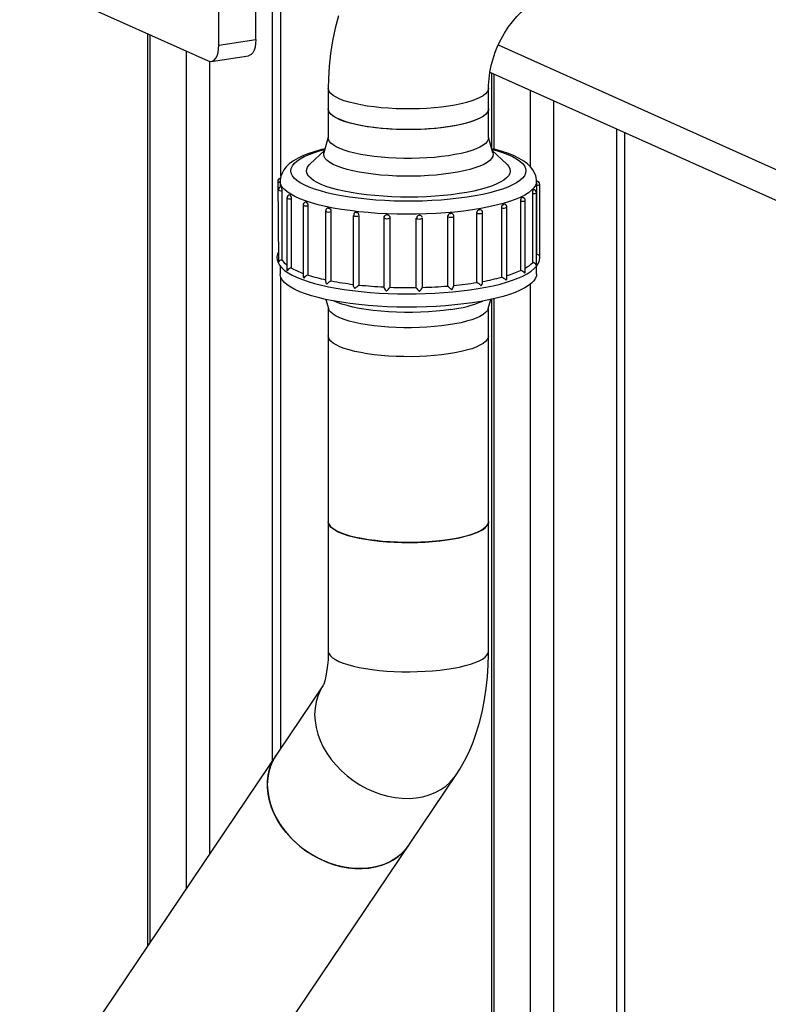
# Model space of a CAD drawing. Units: millimetres. Extents: x 43834 to 55254, y 54961 to 63440.
# Drawn here: x 53477 to 53827, y 60268 to 60728 of the extents above; entities that cross this region are included whole.
import ezdxf

# ---------------------------------------------------------------- set-up
doc = ezdxf.new("R2010")
doc.units = ezdxf.units.MM

# ---------------------------------------------------------------- blocks, each defined once
blk = doc.blocks.new('93020.01_DSP - iso')
for p, q in [((-919.05, 1636.7), (-919.05, 1858.86)), ((-936.37, 1634.11), (-936.37, 1856.27)), ((-911.36, 1667.06), (-911.36, 1299.15)), ((-907.36, 1572.76), (-907.36, 1665.27)), ((-1020.15, 1662.01), (-941.37, 1626.69)), ((-969.8, 1639.44), (-969.8, 1212.44)), ((-968.73, 1638.96), (-968.73, 1214.03)), ((-936.37, 1634.11), (-919.05, 1636.7)), ((-951.73, 1631.34), (-951.73, 1239.25)), ((-805.64, 1634.16), (-471.55, 1484.39)), ((-940.8, 1626.5), (-940.8, 1255.46)), ((-939.9, 1626.46), (-922.57, 1629.05)), ((-809.55, 1621.42), (-471.55, 1469.9)), ((-808.8, 1621.08), (-808.8, 1586.11)), ((-807.73, 1620.6), (-807.73, 1585.37)), ((-885.18, 1613.89), (-885.18, 1590.71)), ((-810.18, 1590.71), (-810.18, 1613.89)), ((-790.73, 1612.98), (-790.73, 1577.33)), ((-779.8, 1608.08), (-779.8, 239.37)), ((-750.36, 1594.88), (-750.36, 243.77)), ((-885.18, 1591.06), (-887.22, 1583.72)), ((-808.14, 1583.72), (-810.18, 1591.06)), ((-746.36, 245.57), (-746.36, 1593.09)), ((-886.94, 1584.74), (-893.58, 1578.56)), ((-801.78, 1578.56), (-808.42, 1584.74)), ((-908.85, 1570.21), (-908.54, 1532.62)), ((-907.68, 1570.42), (-907.68, 1567.61)), ((-787.68, 1569.32), (-787.68, 1570.42)), ((-787.68, 1568.52), (-787.68, 1536.07)), ((-786.19, 1535.03), (-786.19, 1568.91)), ((-906.8, 1533.48), (-906.8, 1565.94)), ((-904.49, 1562.57), (-904.49, 1529.22)), ((-902.39, 1529.76), (-902.39, 1562.21)), ((-789.63, 1564.66), (-789.63, 1532.21)), ((-787.77, 1531.46), (-787.77, 1565.04)), ((-896.97, 1559.2), (-896.97, 1526.15)), ((-894.55, 1526.44), (-894.55, 1558.89)), ((-804.11, 1557.91), (-804.11, 1525.46)), ((-801.59, 1525.25), (-801.59, 1558.2)), ((-795.22, 1561.05), (-795.22, 1528.6)), ((-793.01, 1528.14), (-793.01, 1561.39)), ((-886.45, 1556.42), (-886.45, 1523.63)), ((-883.76, 1523.73), (-883.76, 1556.18)), ((-873.58, 1554.4), (-873.58, 1521.81)), ((-870.71, 1521.79), (-870.71, 1554.25)), ((-859.19, 1553.28), (-859.19, 1520.8)), ((-857.79, 1554.63), (-857.59, 1554.62)), ((-856.2, 1520.76), (-856.2, 1553.22)), ((-844.16, 1553.09), (-844.16, 1520.63)), ((-842.76, 1554.46), (-842.56, 1554.47)), ((-841.16, 1553.11), (-841.17, 1553.15)), ((-841.16, 1520.65), (-841.16, 1553.11)), ((-829.37, 1553.8), (-829.37, 1521.34)), ((-828.04, 1555.27), (-827.85, 1555.28)), ((-826.45, 1521.38), (-826.45, 1553.92)), ((-815.74, 1555.44), (-815.74, 1522.99)), ((-812.98, 1522.94), (-812.98, 1555.65)), ((-907.68, 1530.74), (-907.68, 1526.96)), ((-787.68, 1526.96), (-787.68, 1530.71)), ((-907.36, 1305.08), (-907.36, 1525.35)), ((-790.73, 1522.07), (-790.73, 240.13)), ((-886.27, 1515.06), (-885.08, 1510.8)), ((-810.28, 1510.8), (-809.09, 1515.06)), ((-808.8, 1515.13), (-808.8, 248.79)), ((-807.73, 1515.37), (-807.73, 247.75)), ((-885.18, 1511.15), (-885.18, 1350.53)), ((-810.18, 1350.53), (-810.18, 1511.15)), ((-887.68, 1334.28), (-1029.56, 1123.79)), ((-967.37, 1081.87), (-825.37, 1292.53))]:
    blk.add_line(p, q)
at = {"flags": 128}
for points in [[(-880.35, 1647.77), (-881.88, 1641.94), (-883.12, 1636.06), (-884.08, 1630.13), (-884.74, 1624.18), (-885.1, 1618.23), (-885.18, 1613.89)], [(-810.18, 1613.89), (-810.16, 1615.23), (-809.96, 1618.29), (-809.55, 1621.42), (-808.92, 1624.57), (-808.08, 1627.72), (-807.02, 1630.84), (-805.77, 1633.9), (-804.32, 1636.87), (-802.7, 1639.73), (-800.92, 1642.45), (-798.99, 1645.01), (-796.95, 1647.39), (-794.81, 1649.57), (-792.59, 1651.54), (-790.33, 1653.29), (-788.04, 1654.81), (-785.75, 1656.09), (-783.49, 1657.15), (-781.27, 1657.98), (-779.11, 1658.58), (-777.19, 1658.95)], [(-919.05, 1636.7), (-919.15, 1634.86), (-919.43, 1633.17), (-919.9, 1631.71), (-920.52, 1630.53), (-921.27, 1629.66), (-922.14, 1629.16), (-922.57, 1629.05)], [(-941.37, 1626.69), (-940.4, 1626.44), (-939.46, 1626.57), (-938.6, 1627.08), (-937.84, 1627.94), (-937.22, 1629.12), (-936.75, 1630.59), (-936.47, 1632.27), (-936.37, 1634.11)], [(-828.93, 1605.48), (-832.15, 1605.06), (-835.52, 1604.71), (-839, 1604.45), (-842.56, 1604.27), (-846.17, 1604.19), (-849.79, 1604.2), (-853.4, 1604.3), (-856.95, 1604.49), (-860.41, 1604.76), (-863.76, 1605.12), (-866.95, 1605.56), (-869.97, 1606.08), (-872.77, 1606.68), (-875.35, 1607.34), (-877.66, 1608.06), (-879.69, 1608.84), (-881.43, 1609.66), (-882.85, 1610.52), (-883.94, 1611.42), (-884.69, 1612.33), (-885.1, 1613.26), (-885.18, 1613.89)], [(-810.18, 1613.88), (-810.3, 1613.11), (-810.77, 1612.18), (-811.58, 1611.26), (-812.73, 1610.38), (-814.2, 1609.52), (-815.99, 1608.7), (-818.07, 1607.93), (-820.43, 1607.22), (-823.04, 1606.57), (-825.88, 1605.99), (-828.93, 1605.48)], [(-828.93, 1595.83), (-832.15, 1595.4), (-835.52, 1595.05), (-839, 1594.79), (-842.56, 1594.62), (-846.17, 1594.53), (-849.79, 1594.54), (-853.4, 1594.64), (-856.95, 1594.83), (-860.41, 1595.1), (-863.76, 1595.46), (-866.95, 1595.9), (-869.97, 1596.42), (-872.77, 1597.02), (-875.35, 1597.68), (-877.66, 1598.4), (-879.69, 1599.18), (-881.43, 1600), (-882.85, 1600.86), (-883.94, 1601.76), (-884.69, 1602.67), (-885.1, 1603.61), (-885.18, 1604.23)], [(-810.18, 1604.23), (-810.25, 1603.63), (-810.65, 1602.69), (-811.4, 1601.78), (-812.48, 1600.88), (-813.9, 1600.02), (-815.62, 1599.19), (-817.65, 1598.42), (-819.96, 1597.69), (-822.53, 1597.03), (-825.33, 1596.44), (-828.34, 1595.92), (-831.53, 1595.47), (-834.87, 1595.11), (-838.33, 1594.83), (-841.88, 1594.64), (-845.49, 1594.54), (-849.11, 1594.53), (-852.72, 1594.61), (-856.28, 1594.78), (-859.76, 1595.04), (-863.13, 1595.39), (-866.36, 1595.81), (-869.41, 1596.32), (-872.26, 1596.9), (-874.88, 1597.55), (-877.24, 1598.26), (-879.33, 1599.03), (-881.12, 1599.84), (-882.61, 1600.7), (-883.76, 1601.58), (-884.58, 1602.5), (-885.05, 1603.43), (-885.18, 1604.23)], [(-810.18, 1604.23), (-810.3, 1603.45), (-810.77, 1602.52), (-811.58, 1601.61), (-812.73, 1600.72), (-814.2, 1599.86), (-815.99, 1599.04), (-818.07, 1598.28), (-820.43, 1597.56), (-823.04, 1596.91), (-825.88, 1596.33), (-828.93, 1595.83)], [(-828.93, 1582.3), (-832.15, 1581.87), (-835.52, 1581.53), (-839, 1581.27), (-842.56, 1581.09), (-846.17, 1581.01), (-849.79, 1581.02), (-853.4, 1581.12), (-856.95, 1581.3), (-860.41, 1581.58), (-863.76, 1581.94), (-866.95, 1582.38), (-869.97, 1582.9), (-872.77, 1583.49), (-875.35, 1584.16), (-877.66, 1584.88), (-879.69, 1585.65), (-881.43, 1586.48), (-882.85, 1587.34), (-883.94, 1588.23), (-884.69, 1589.15), (-885.1, 1590.08), (-885.18, 1590.71)], [(-810.18, 1590.71), (-810.3, 1589.93), (-810.77, 1589), (-811.58, 1588.08), (-812.73, 1587.19), (-814.2, 1586.34), (-815.99, 1585.52), (-818.07, 1584.75), (-820.43, 1584.04), (-823.04, 1583.39), (-825.88, 1582.81), (-828.93, 1582.3)], [(-886.7, 1585.6), (-888.32, 1585.2), (-891.36, 1584.33), (-894.2, 1583.38), (-896.83, 1582.34), (-899.25, 1581.19), (-901.46, 1579.91), (-903.44, 1578.46), (-904.89, 1577.08), (-906, 1575.67), (-906.82, 1574.22), (-907.37, 1572.72), (-907.66, 1571), (-907.64, 1570.43)], [(-820.18, 1562.92), (-824.1, 1562.39), (-828.18, 1561.94), (-832.38, 1561.58), (-836.68, 1561.31), (-841.05, 1561.12), (-845.47, 1561.03), (-849.9, 1561.03), (-854.31, 1561.12), (-858.68, 1561.31), (-862.98, 1561.58), (-867.18, 1561.94), (-871.26, 1562.39), (-875.18, 1562.92), (-878.92, 1563.54), (-882.47, 1564.23), (-885.78, 1564.99), (-888.85, 1565.81), (-891.65, 1566.7), (-894.17, 1567.64), (-896.38, 1568.64), (-898.28, 1569.67), (-899.85, 1570.74), (-901.08, 1571.85), (-901.97, 1572.97), (-902.5, 1574.11), (-902.68, 1575.25), (-902.5, 1576.4), (-901.97, 1577.54), (-901.08, 1578.66), (-899.85, 1579.76), (-898.28, 1580.83), (-896.38, 1581.87), (-894.17, 1582.86), (-891.65, 1583.8), (-888.85, 1584.69), (-886.79, 1585.26)], [(-808.57, 1585.26), (-806.51, 1584.69), (-803.71, 1583.8), (-801.2, 1582.86), (-798.98, 1581.87), (-797.08, 1580.83), (-795.51, 1579.76), (-794.28, 1578.66), (-793.39, 1577.54), (-792.86, 1576.4), (-792.68, 1575.25), (-792.86, 1574.11), (-793.39, 1572.97), (-794.28, 1571.85), (-795.51, 1570.74), (-797.08, 1569.67), (-798.98, 1568.64), (-801.2, 1567.64), (-803.71, 1566.7), (-806.51, 1565.81), (-809.58, 1564.99), (-812.9, 1564.23), (-816.44, 1563.54), (-820.18, 1562.92)], [(-787.72, 1570.44), (-787.72, 1571.24), (-788.02, 1572.85), (-788.6, 1574.36), (-789.43, 1575.78), (-790.52, 1577.13), (-791.91, 1578.45), (-793.66, 1579.75), (-795.78, 1581.02), (-798.23, 1582.2), (-800.9, 1583.28), (-803.78, 1584.26), (-806.86, 1585.15), (-808.66, 1585.6)], [(-827.86, 1574.09), (-831.21, 1573.65), (-834.71, 1573.28), (-838.33, 1573.01), (-842.04, 1572.82), (-845.79, 1572.73), (-849.57, 1572.73), (-853.32, 1572.82), (-857.03, 1573.01), (-860.65, 1573.28), (-864.15, 1573.65), (-867.5, 1574.09), (-870.68, 1574.62), (-873.64, 1575.23), (-876.37, 1575.9), (-878.84, 1576.64), (-881.03, 1577.43), (-882.92, 1578.28), (-884.48, 1579.17), (-885.72, 1580.09), (-886.61, 1581.04), (-887.14, 1582), (-887.32, 1582.98), (-887.22, 1583.72)], [(-808.14, 1583.72), (-808.04, 1582.98), (-808.22, 1582), (-808.75, 1581.04), (-809.64, 1580.09), (-810.88, 1579.17), (-812.44, 1578.28), (-814.33, 1577.43), (-816.52, 1576.64), (-818.99, 1575.9), (-821.72, 1575.23), (-824.69, 1574.62), (-827.86, 1574.09)], [(-823.86, 1564.57), (-827.49, 1564.08), (-831.28, 1563.68), (-835.18, 1563.35), (-839.18, 1563.12), (-843.24, 1562.98), (-847.34, 1562.92), (-851.44, 1562.96), (-855.5, 1563.09), (-859.52, 1563.31), (-863.44, 1563.62), (-867.25, 1564.01), (-870.91, 1564.49), (-874.4, 1565.04), (-877.69, 1565.68), (-880.76, 1566.38), (-883.59, 1567.15), (-886.14, 1567.98), (-888.42, 1568.86), (-890.39, 1569.79), (-892.05, 1570.76), (-893.38, 1571.76), (-894.37, 1572.79), (-895.01, 1573.84), (-895.3, 1574.9), (-895.25, 1575.96), (-894.83, 1577.02), (-894.07, 1578.06), (-893.58, 1578.56)], [(-801.78, 1578.56), (-801.45, 1578.23), (-800.63, 1577.19), (-800.16, 1576.14), (-800.04, 1575.08), (-800.28, 1574.02), (-800.86, 1572.97), (-801.8, 1571.93), (-803.07, 1570.92), (-804.67, 1569.95), (-806.59, 1569.01), (-808.82, 1568.12), (-811.33, 1567.28), (-814.11, 1566.5), (-817.14, 1565.79), (-820.4, 1565.14), (-823.86, 1564.57)], [(-817.68, 1556.97), (-821.75, 1556.42), (-825.96, 1555.95), (-830.31, 1555.56), (-834.76, 1555.26), (-839.28, 1555.05), (-843.85, 1554.93), (-848.45, 1554.9), (-853.04, 1554.96), (-857.6, 1555.11), (-862.1, 1555.35), (-866.51, 1555.68), (-870.82, 1556.1), (-874.99, 1556.6), (-879, 1557.18), (-882.82, 1557.84), (-886.44, 1558.57), (-889.84, 1559.37), (-892.98, 1560.24), (-895.86, 1561.17), (-898.45, 1562.15), (-900.75, 1563.18), (-902.74, 1564.25), (-904.4, 1565.36), (-905.73, 1566.5), (-906.72, 1567.66), (-907.37, 1568.84), (-907.66, 1570.03), (-907.68, 1570.43)], [(-907.05, 1567.7), (-907.09, 1567.69), (-907.12, 1567.69), (-907.13, 1567.68), (-907.14, 1567.67), (-907.12, 1567.66), (-907.1, 1567.65), (-907.06, 1567.65), (-907.02, 1567.65)], [(-907.05, 1567.7), (-907.08, 1567.73), (-907.1, 1567.73)], [(-787.68, 1570.43), (-787.76, 1569.63), (-788.17, 1568.45), (-788.93, 1567.27), (-790.03, 1566.12), (-791.48, 1564.99), (-793.25, 1563.89), (-795.34, 1562.83), (-797.74, 1561.82), (-800.43, 1560.85), (-803.4, 1559.94), (-806.63, 1559.1), (-810.1, 1558.32), (-813.79, 1557.61), (-817.68, 1556.97)], [(-787.68, 1570.24), (-787.65, 1570.24), (-787.62, 1570.25), (-787.6, 1570.26), (-787.59, 1570.27), (-787.6, 1570.28), (-787.62, 1570.28), (-787.66, 1570.29), (-787.68, 1570.29)], [(-787.68, 1569.32), (-787.68, 1569.18), (-787.68, 1568.71), (-787.68, 1568.52)], [(-908.54, 1566.32), (-908.52, 1566.26), (-908.32, 1566.12), (-907.92, 1566.01), (-907.39, 1565.94), (-906.8, 1565.94)], [(-904.49, 1562.57), (-904.49, 1562.57), (-904.38, 1562.42), (-904.04, 1562.29), (-903.55, 1562.21), (-902.97, 1562.18), (-902.39, 1562.21)], [(-903.03, 1563.95), (-903.1, 1563.98), (-903.18, 1563.97)], [(-903.03, 1563.95), (-903.06, 1563.94), (-903.08, 1563.93), (-903.09, 1563.92), (-903.08, 1563.91), (-903.06, 1563.9), (-903.03, 1563.9), (-902.99, 1563.9), (-902.95, 1563.9)], [(-794.55, 1562.72), (-794.52, 1562.72), (-794.48, 1562.72), (-794.44, 1562.73), (-794.42, 1562.73), (-794.41, 1562.74), (-794.41, 1562.75), (-794.43, 1562.76), (-794.46, 1562.77)], [(-794.28, 1562.79), (-794.38, 1562.8), (-794.46, 1562.77)], [(-789.63, 1564.66), (-789.04, 1564.66), (-788.48, 1564.71), (-788.05, 1564.81), (-787.81, 1564.95), (-787.77, 1565.04)], [(-789.29, 1566.37), (-789.25, 1566.37), (-789.21, 1566.37), (-789.18, 1566.38), (-789.17, 1566.39), (-789.17, 1566.4), (-789.18, 1566.41), (-789.21, 1566.42), (-789.24, 1566.42)], [(-789.16, 1566.45), (-789.2, 1566.45), (-789.24, 1566.42)], [(-896.97, 1559.2), (-896.92, 1559.1), (-896.67, 1558.96), (-896.23, 1558.86), (-895.67, 1558.81), (-895.08, 1558.82), (-894.55, 1558.89)], [(-895.53, 1560.57), (-895.64, 1560.6), (-895.8, 1560.58)], [(-895.53, 1560.57), (-895.56, 1560.56), (-895.57, 1560.55), (-895.57, 1560.54), (-895.55, 1560.54), (-895.52, 1560.53), (-895.49, 1560.53), (-895.45, 1560.53), (-895.41, 1560.53)], [(-885.03, 1557.79), (-885.16, 1557.8), (-885.46, 1557.76)], [(-885.03, 1557.79), (-885.05, 1557.78), (-885.05, 1557.77), (-885.04, 1557.76), (-885.01, 1557.75), (-884.98, 1557.75), (-884.94, 1557.74), (-884.9, 1557.75), (-884.87, 1557.75)], [(-803.16, 1559.53), (-803.13, 1559.52), (-803.09, 1559.52), (-803.05, 1559.53), (-803.02, 1559.53), (-803, 1559.54), (-802.99, 1559.55), (-803, 1559.56), (-803.03, 1559.57)], [(-802.71, 1559.57), (-802.91, 1559.59), (-803.03, 1559.57)], [(-795.22, 1561.05), (-794.66, 1561.01), (-794.07, 1561.02), (-793.55, 1561.09), (-793.18, 1561.21), (-793.01, 1561.36), (-793.01, 1561.39)], [(-872.18, 1555.76), (-872.18, 1555.75), (-872.18, 1555.74), (-872.16, 1555.74), (-872.13, 1555.73), (-872.09, 1555.73), (-872.05, 1555.73), (-872.02, 1555.73), (-871.99, 1555.74)], [(-858.89, 1554.14), (-859.14, 1553.65), (-859.17, 1553.28)], [(-857.79, 1554.63), (-857.78, 1554.62), (-857.77, 1554.61), (-857.74, 1554.61), (-857.7, 1554.6), (-857.66, 1554.6), (-857.63, 1554.61), (-857.6, 1554.61), (-857.59, 1554.62)], [(-842.76, 1554.46), (-842.75, 1554.45), (-842.72, 1554.45), (-842.69, 1554.44), (-842.65, 1554.44), (-842.61, 1554.44), (-842.58, 1554.45), (-842.56, 1554.46), (-842.56, 1554.47)], [(-829.37, 1553.8), (-829.08, 1553.67), (-828.61, 1553.57), (-828.04, 1553.53), (-827.46, 1553.56), (-826.95, 1553.63), (-826.59, 1553.76), (-826.45, 1553.9), (-826.45, 1553.92)], [(-828.04, 1555.27), (-828.02, 1555.26), (-827.99, 1555.25), (-827.95, 1555.25), (-827.92, 1555.25), (-827.88, 1555.26), (-827.86, 1555.26), (-827.85, 1555.27), (-827.85, 1555.28)], [(-815.74, 1555.44), (-815.33, 1555.33), (-814.78, 1555.27), (-814.19, 1555.27), (-813.65, 1555.33), (-813.23, 1555.44), (-813, 1555.58), (-812.98, 1555.65)], [(-814.56, 1556.99), (-814.53, 1556.98), (-814.5, 1556.98), (-814.46, 1556.98), (-814.42, 1556.98), (-814.39, 1556.99), (-814.38, 1557), (-814.38, 1557.01), (-814.39, 1557.02)], [(-813.92, 1556.98), (-814.25, 1557.03), (-814.39, 1557.02)], [(-908.78, 1536.7), (-908.95, 1536.28), (-909.18, 1534.91), (-909.07, 1533.58), (-908.66, 1532.31), (-907.97, 1531.08), (-906.96, 1529.87), (-905.63, 1528.67), (-903.97, 1527.5), (-902.01, 1526.39), (-899.77, 1525.34), (-897.28, 1524.35), (-894.55, 1523.41), (-891.59, 1522.54), (-888.4, 1521.74), (-885.02, 1521), (-881.44, 1520.32), (-877.7, 1519.72), (-873.8, 1519.19), (-869.77, 1518.74), (-865.63, 1518.36), (-861.4, 1518.06), (-857.09, 1517.85), (-852.74, 1517.71), (-848.37, 1517.66), (-843.99, 1517.68), (-839.63, 1517.79), (-835.31, 1517.99), (-831.05, 1518.26), (-826.88, 1518.61), (-822.82, 1519.04), (-818.88, 1519.55), (-815.09, 1520.12), (-811.47, 1520.77), (-808.03, 1521.49), (-804.79, 1522.27), (-801.76, 1523.12), (-798.97, 1524.03), (-796.41, 1524.99), (-794.11, 1526.02), (-792.07, 1527.1), (-790.29, 1528.25), (-788.81, 1529.47), (-787.62, 1530.77), (-786.85, 1532), (-786.37, 1533.23), (-786.18, 1534.6), (-786.24, 1535.12)], [(-908.54, 1537.05), (-908.59, 1537.01), (-908.79, 1536.7)], [(-787.77, 1535.31), (-787.71, 1535.68), (-787.68, 1536.07)], [(-786.19, 1535.02), (-786.19, 1535.02), (-786.34, 1535.49), (-786.66, 1535.79), (-787.03, 1535.96), (-787.39, 1536.05), (-787.68, 1536.07)], [(-908.52, 1532.36), (-908.52, 1532.37), (-908.5, 1532.62)], [(-787.78, 1531.46), (-787.8, 1531.06), (-787.81, 1531.05)], [(-817.68, 1513.51), (-821.75, 1512.95), (-825.96, 1512.48), (-830.31, 1512.09), (-834.76, 1511.79), (-839.28, 1511.58), (-843.85, 1511.46), (-848.45, 1511.43), (-853.04, 1511.49), (-857.6, 1511.64), (-862.1, 1511.88), (-866.51, 1512.21), (-870.82, 1512.63), (-874.99, 1513.13), (-879, 1513.71), (-882.82, 1514.37), (-886.44, 1515.1), (-889.84, 1515.91), (-892.98, 1516.77), (-895.86, 1517.7), (-898.45, 1518.68), (-900.75, 1519.71), (-902.74, 1520.79), (-904.4, 1521.89), (-905.73, 1523.03), (-906.72, 1524.19), (-907.37, 1525.37), (-907.66, 1526.56), (-907.68, 1526.96)], [(-904.38, 1528.52), (-904.38, 1528.52), (-904.47, 1529.22)], [(-787.68, 1526.96), (-787.76, 1526.16), (-788.17, 1524.98), (-788.93, 1523.81), (-790.03, 1522.65), (-791.48, 1521.52), (-793.25, 1520.42), (-795.34, 1519.36), (-797.74, 1518.35), (-800.43, 1517.39), (-803.4, 1516.48), (-806.63, 1515.63), (-810.1, 1514.85), (-813.79, 1514.14), (-817.68, 1513.51)], [(-827.86, 1510.34), (-831.21, 1509.9), (-834.71, 1509.53), (-838.33, 1509.26), (-842.04, 1509.07), (-845.79, 1508.98), (-849.57, 1508.98), (-853.32, 1509.07), (-857.03, 1509.26), (-860.65, 1509.53), (-864.15, 1509.9), (-867.5, 1510.34), (-870.68, 1510.87), (-873.64, 1511.47), (-876.37, 1512.15), (-878.84, 1512.89), (-881.03, 1513.68), (-882.45, 1514.3)], [(-828.93, 1503.1), (-832.15, 1502.67), (-835.52, 1502.32), (-839, 1502.06), (-842.56, 1501.89), (-846.17, 1501.8), (-849.79, 1501.81), (-853.4, 1501.91), (-856.95, 1502.1), (-860.41, 1502.37), (-863.76, 1502.73), (-866.95, 1503.18), (-869.97, 1503.7), (-872.77, 1504.29), (-875.35, 1504.95), (-877.66, 1505.67), (-879.69, 1506.45), (-881.43, 1507.27), (-882.85, 1508.13), (-883.94, 1509.03), (-884.69, 1509.94), (-885.08, 1510.8)], [(-810.28, 1510.8), (-810.3, 1510.72), (-810.77, 1509.79), (-811.58, 1508.88), (-812.73, 1507.99), (-814.2, 1507.13), (-815.99, 1506.31), (-818.07, 1505.55), (-820.43, 1504.83), (-823.04, 1504.19), (-825.88, 1503.6), (-828.93, 1503.1)], [(-828.93, 1489.57), (-832.15, 1489.14), (-835.52, 1488.8), (-839, 1488.54), (-842.56, 1488.36), (-846.17, 1488.28), (-849.79, 1488.29), (-853.4, 1488.39), (-856.95, 1488.57), (-860.41, 1488.85), (-863.76, 1489.21), (-866.95, 1489.65), (-869.97, 1490.17), (-872.77, 1490.77), (-875.35, 1491.43), (-877.66, 1492.15), (-879.69, 1492.92), (-881.43, 1493.75), (-882.85, 1494.61), (-883.94, 1495.5), (-884.69, 1496.42), (-885.1, 1497.35), (-885.18, 1497.98)], [(-810.18, 1497.98), (-810.3, 1497.2), (-810.77, 1496.27), (-811.58, 1495.35), (-812.73, 1494.46), (-814.2, 1493.61), (-815.99, 1492.79), (-818.07, 1492.02), (-820.43, 1491.31), (-823.04, 1490.66), (-825.88, 1490.08), (-828.93, 1489.57)], [(-810.18, 1411.05), (-810.25, 1410.44), (-810.65, 1409.51), (-811.4, 1408.59), (-812.48, 1407.7), (-813.9, 1406.83), (-815.62, 1406.01), (-817.65, 1405.23), (-819.96, 1404.51), (-822.53, 1403.85), (-825.33, 1403.25), (-828.34, 1402.73), (-831.53, 1402.29), (-834.87, 1401.92), (-838.33, 1401.65), (-841.88, 1401.46), (-845.49, 1401.36), (-849.11, 1401.35), (-852.72, 1401.43), (-856.28, 1401.6), (-859.76, 1401.86), (-863.13, 1402.2), (-866.36, 1402.63), (-869.41, 1403.14), (-872.26, 1403.71), (-874.88, 1404.36), (-877.24, 1405.07), (-879.33, 1405.84), (-881.12, 1406.65), (-882.61, 1407.51), (-883.76, 1408.4), (-884.58, 1409.31), (-885.05, 1410.24), (-885.18, 1411.05)], [(-885.18, 1411.05), (-885.15, 1410.65), (-884.83, 1409.72), (-884.16, 1408.8), (-883.15, 1407.9), (-881.81, 1407.03), (-880.16, 1406.19)], [(-880.16, 1406.19), (-878.2, 1405.4), (-875.95, 1404.67), (-873.44, 1403.99), (-870.69, 1403.38), (-867.72, 1402.84), (-864.57, 1402.38), (-861.26, 1402), (-857.82, 1401.7), (-854.29, 1401.49), (-850.7, 1401.37), (-847.08, 1401.34), (-843.46, 1401.4), (-839.88, 1401.55), (-836.38, 1401.79), (-832.98, 1402.12), (-829.72, 1402.53), (-826.63, 1403.01), (-823.73, 1403.58), (-821.06, 1404.21), (-818.63, 1404.91), (-816.48, 1405.66), (-814.62, 1406.47), (-813.06, 1407.31), (-811.83, 1408.2), (-810.94, 1409.1), (-810.39, 1410.03), (-810.18, 1410.97), (-810.18, 1411.05)], [(-885.18, 1350.53), (-885.19, 1349.08), (-885.3, 1346.4), (-885.5, 1343.92), (-885.77, 1341.67), (-886.1, 1339.69), (-886.46, 1338), (-886.83, 1336.61), (-887.17, 1335.54), (-887.45, 1334.79), (-887.64, 1334.35), (-887.7, 1334.23)], [(-885.18, 1350.53), (-885.15, 1350.14), (-884.83, 1349.21), (-884.16, 1348.29), (-883.15, 1347.39), (-881.81, 1346.51), (-880.16, 1345.68)], [(-880.16, 1345.68), (-878.2, 1344.89), (-875.95, 1344.16), (-873.44, 1343.48), (-870.69, 1342.87), (-867.72, 1342.33), (-864.57, 1341.87), (-861.26, 1341.49), (-857.82, 1341.19), (-854.29, 1340.98), (-850.7, 1340.86), (-847.08, 1340.83), (-843.46, 1340.89), (-839.88, 1341.04), (-836.38, 1341.28), (-832.98, 1341.6), (-829.72, 1342.01), (-826.63, 1342.5), (-823.73, 1343.06), (-821.06, 1343.7), (-818.63, 1344.39), (-816.48, 1345.15), (-814.62, 1345.95), (-813.06, 1346.8), (-811.83, 1347.68), (-810.94, 1348.59), (-810.39, 1349.52), (-810.18, 1350.45), (-810.18, 1350.53)], [(-825.37, 1292.53), (-823.67, 1295.18), (-821.4, 1299.18), (-819.32, 1303.41), (-817.43, 1307.9), (-815.75, 1312.62), (-814.28, 1317.55), (-813.04, 1322.65), (-812.03, 1327.86), (-811.24, 1333.15), (-810.68, 1338.5), (-810.33, 1343.9), (-810.19, 1349.02), (-810.18, 1350.53)], [(-887.71, 1334.22), (-888.97, 1332.06), (-890.09, 1329.47), (-890.9, 1326.73), (-891.38, 1323.86), (-891.55, 1320.9), (-891.38, 1317.86), (-890.89, 1314.79), (-890.07, 1311.71), (-888.94, 1308.64)], [(-888.94, 1308.64), (-887.51, 1305.62), (-885.79, 1302.67), (-883.8, 1299.82), (-881.55, 1297.1), (-879.06, 1294.53), (-876.37, 1292.14), (-873.49, 1289.95), (-870.45, 1287.98), (-867.28, 1286.24), (-864, 1284.76), (-860.66, 1283.55), (-857.28, 1282.62), (-853.89, 1281.98), (-850.53, 1281.63), (-847.22, 1281.58), (-844, 1281.83), (-840.89, 1282.37), (-837.93, 1283.2), (-835.14, 1284.32), (-832.55, 1285.71), (-830.19, 1287.35), (-828.07, 1289.25), (-826.21, 1291.36), (-825.37, 1292.53)], [(-909.71, 1301.59), (-911.12, 1299.2), (-912.24, 1296.61), (-913.05, 1293.87), (-913.53, 1291), (-913.69, 1288.04), (-913.53, 1285), (-913.03, 1281.93), (-912.22, 1278.85), (-911.09, 1275.78)], [(-847.52, 1259.67), (-847.58, 1259.59), (-849.3, 1257.37), (-851.29, 1255.37), (-853.54, 1253.6), (-856.03, 1252.09), (-858.73, 1250.84), (-861.61, 1249.87), (-864.65, 1249.19), (-867.82, 1248.8), (-871.09, 1248.71), (-874.43, 1248.92), (-877.81, 1249.42), (-881.2, 1250.21), (-884.56, 1251.29), (-887.87, 1252.64), (-891.1, 1254.26), (-894.2, 1256.12), (-897.16, 1258.21), (-899.95, 1260.5), (-902.54, 1262.99), (-904.9, 1265.64), (-907.02, 1268.43), (-908.87, 1271.34), (-910.45, 1274.33), (-911.72, 1277.38), (-912.69, 1280.46), (-913.33, 1283.54), (-913.66, 1286.6), (-913.65, 1289.59), (-913.32, 1292.51), (-912.66, 1295.32), (-911.69, 1297.98), (-910.41, 1300.49), (-909.71, 1301.59)], [(-911.09, 1275.78), (-909.66, 1272.76), (-907.94, 1269.81), (-905.95, 1266.96), (-903.7, 1264.24), (-901.21, 1261.67), (-898.52, 1259.28), (-895.64, 1257.09), (-892.6, 1255.12), (-889.42, 1253.38), (-886.15, 1251.9), (-882.81, 1250.69), (-879.43, 1249.76), (-876.04, 1249.12), (-872.68, 1248.77), (-869.37, 1248.72), (-866.15, 1248.97), (-863.04, 1249.51), (-860.08, 1250.34), (-857.29, 1251.46), (-854.7, 1252.85), (-852.34, 1254.49), (-850.22, 1256.39), (-848.36, 1258.5), (-847.52, 1259.67)]]:
    blk.add_lwpolyline(points, dxfattribs=at)
for centre, radius, start, end in [((-907.47, 1570.27), 1.38, 82.3597, 182.6018), ((-907.89, 1571.2), 1.38, 225.6241, 278.5448), ((-907.13, 1566.36), 1.39, 88.441, 181.624), ((-901.88, 1570.61), 5.94, 209.4222, 209.991), ((-911.55, 1566.19), 4.76, 356.9908, 17.8667), ((-787.64, 1568.91), 1.43, 0.1835, 93.2184), ((-787.33, 1570.23), 1.74, 258.4538, 310.7797), ((-903.13, 1562.63), 1.35, 91.3516, 182.7278), ((-891.54, 1582.53), 21.85, 238.2598, 238.4985), ((-904.55, 1562.43), 2.17, 354.1873, 42.5728), ((-793.29, 1561.25), 1.94, 130.7002, 185.8954), ((-808.72, 1591.45), 32.03, 296.2464, 296.4313), ((-794.43, 1561.4), 1.42, 359.9496, 84.2104), ((-786.4, 1564.91), 3.23, 153.1923, 184.3786), ((-796.02, 1572.52), 9.12, 317.6027, 318.0301), ((-789.2, 1565.03), 1.43, 0.553, 88.7828), ((-895.6, 1559.25), 1.36, 97.9699, 182.3457), ((-875.97, 1617.74), 60.42, 251.111, 251.2321), ((-896.25, 1559.04), 1.71, 354.8864, 60.584), ((-885.06, 1556.45), 1.38, 105.9147, 181.1593), ((-861.1, 1674.05), 118.7, 258.3687, 258.4459), ((-885.33, 1556.26), 1.57, 357.259, 73.0753), ((-802.47, 1558.04), 1.64, 114.7309, 184.4103), ((-803.13, 1560.5), 2.76, 249.1846, 303.7293), ((-824.71, 1634.74), 78.24, 285.9862, 286.0882), ((-802.99, 1558.23), 1.38, 358.5306, 79.1869), ((-884.87, 1558.93), 2.97, 237.9165, 291.9801), ((-872, 1557.01), 3.05, 238.7659, 295.1588), ((-872.33, 1554.84), 0.94, 80.7192, 206.2648), ((-851.45, 1734.84), 180.28, 263.3974, 263.4558), ((-872.21, 1554.26), 1.5, 359.627, 81.7876), ((-857.65, 1555.58), 2.77, 236.2886, 301.4057), ((-857.64, 1553.19), 1.43, 1.0054, 137.5099), ((-842.68, 1555.36), 2.71, 237.0015, 304.0559), ((-842.47, 1553.2), 1.27, 18.5659, 206.2648), ((-827.89, 1553.79), 1.48, 95.9132, 179.7699), ((-827.73, 1554.18), 1.11, 51.5965, 96.536), ((-827.82, 1553.96), 1.36, 358.3953, 56.6128), ((-814.2, 1555.49), 1.54, 103.675, 181.8903), ((-838.19, 1694.92), 139.94, 279.7225, 279.7917), ((-814.39, 1555.66), 1.41, 0.0685, 70.3564), ((-906.9, 1531.76), 1.73, 86.5497, 159.6505), ((-898.22, 1539.63), 10.56, 215.597, 233.5163), ((-902.1, 1527.09), 2.69, 96.3105, 147.9093), ((-884.3, 1562.15), 37.11, 240.8072, 250.0231), ((-800.74, 1543.84), 16.09, 298.7083, 313.6768), ((-789.64, 1530.19), 2.02, 25.2594, 89.7171), ((-894.85, 1526.11), 2.09, 178.8991, 210.0316), ((-893.45, 1522.43), 4.15, 105.3609, 140.7466), ((-868.15, 1609.31), 86.97, 252.329, 257.8538), ((-832.05, 1629.13), 107.37, 280.2335, 285.0849), ((-805.57, 1520.96), 4.72, 40.5311, 72.0177), ((-803.84, 1525.28), 2.25, 326.25, 359.1722), ((-816.51, 1575.33), 51.35, 286.8879, 294.4931), ((-795.71, 1525.56), 3.08, 34.7107, 80.8165), ((-794.81, 1528.01), 1.78, 336.7261, 4.1445), ((-884, 1523.77), 2.44, 183.1768, 219.5922), ((-880.86, 1517.43), 6.93, 114.7469, 136.4134), ((-855.39, 1670.99), 149.97, 259.0967, 263.0864), ((-870.86, 1522.19), 2.75, 187.8962, 228.0601), ((-859.79, 1506.62), 18.69, 125.7309, 133.6578), ((-849, 1725.3), 204.66, 263.9108, 267.153), ((-855.6, 1521.94), 3.76, 197.6798, 231.5934), ((-869.34, 1531.87), 17.2, 311.5157, 319.7783), ((-847.68, 1751.22), 230.62, 267.8815, 270.8755), ((-836.8, 1525.6), 8.87, 214.023, 229.7555), ((-845.46, 1522.4), 4.62, 309.3355, 338.398), ((-847.2, 1737.94), 217.33, 271.5914, 274.7063), ((-859.52, 1485.28), 47.01, 46.9859, 50.1022), ((-830.08, 1522.33), 3.75, 314.4169, 345.2794), ((-842.82, 1691.03), 170.21, 275.4879, 279.1545), ((-819.62, 1515.61), 8.34, 44.2357, 62.2298), ((-815.94, 1523.33), 2.98, 320.3283, 352.5801), ((-834.49, 1565.6), 55.65, 276.8414, 292.8148)]:
    blk.add_arc(centre, radius, start, end)

msp = doc.modelspace()

# ---------------------------------------------------------------- block references
msp.add_blockref('93020.01_DSP - iso', (54506.59, 59082.5))

doc.saveas('drawing.dxf')
